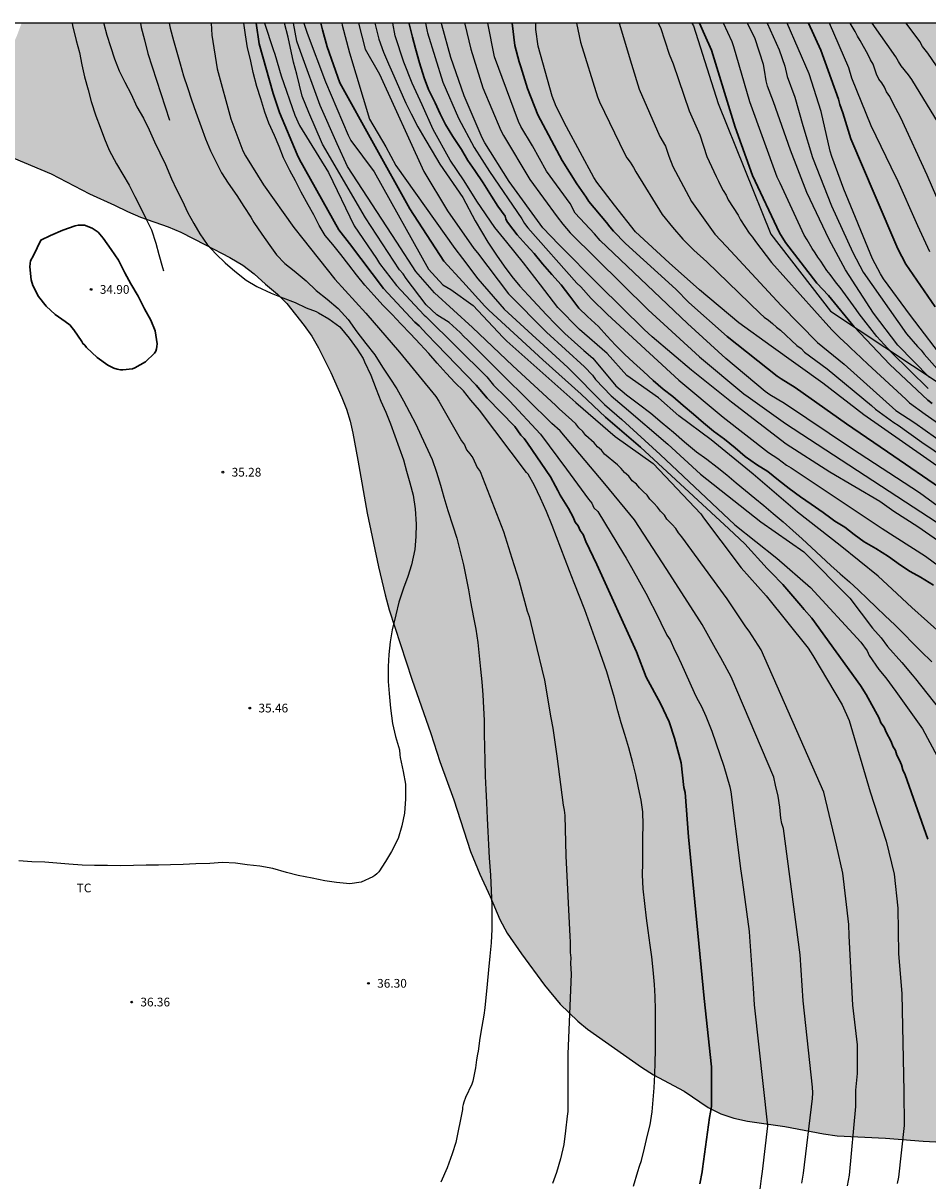
# Model space of a CAD drawing. Units: metres. Extents: x 580994 to 581344, y 4792535 to 4792791.
# Drawn here: x 581034 to 581112, y 4792691 to 4792790 of the extents above; entities that cross this region are included whole.
import ezdxf

# ---------------------------------------------------------------- set-up
doc = ezdxf.new("R2010")
doc.units = ezdxf.units.M
for name, color, linetype in [('010106', 9, 'Continuous'), ('020104', 34, 'Continuous'), ('020204', 9, 'Continuous'), ('020308', 9, 'Continuous'), ('100106', 63, 'Continuous'), ('100301', 7, 'Continuous'), ('130101', 9, 'Continuous'), ('990504', 63, 'Continuous')]:
    doc.layers.add(name, color=color, linetype=linetype)
doc.layers.add('020105', color=24, linetype='Continuous', lineweight=30)
doc.styles.add('ARIAL', font='ARIAL.TTF', dxfattribs={"height": 1})

# ---------------------------------------------------------------- blocks, each defined once
blk = doc.blocks.new('COTAPU')
blk.add_circle((0, 0), 0.075)

msp = doc.modelspace()

# ---------------------------------------------------------------- hatches: boundary and pattern name
at = {"layer": '990504'}
msp.add_hatch(color=256, dxfattribs=at).paths.add_polyline_path([(581204.978, 4792776.723), (581205.138, 4792775.703), (581205.214, 4792774.579), (581205.23, 4792773.483), (581205.166, 4792772.259), (581204.77, 4792768.575), (581204.482, 4792767.459), (581204.062, 4792766.579), (581203.506, 4792765.771), (581202.846, 4792764.995), (581202.114, 4792764.328), (581201.29, 4792763.736), (581200.394, 4792763.212), (581199.45, 4792762.808), (581198.398, 4792762.488), (581195.174, 4792761.632), (581194.082, 4792761.38), (581193.006, 4792761.264), (581190.746, 4792761.22), (581189.702, 4792761.06), (581188.658, 4792760.728), (581187.742, 4792760.28), (581186.83, 4792759.612), (581186.154, 4792758.852), (581185.866, 4792757.76), (581186.198, 4792756.688), (581186.986, 4792755.828), (581187.822, 4792755.084), (581188.89, 4792754.632), (581189.978, 4792754.4), (581192.13, 4792753.816), (581193.194, 4792753.576), (581196.498, 4792753.248), (581198.534, 4792752.904), (581200.782, 4792752.612), (581204.158, 4792752.324), (581205.138, 4792752.192), (581206.074, 4792752.004), (581207.074, 4792751.756), (581209.314, 4792751.048), (581212.294, 4792749.84), (581216.389, 4792748.488), (581218.385, 4792747.976), (581219.385, 4792747.772), (581222.509, 4792747.256), (581223.561, 4792747.136), (581224.501, 4792747.116), (581226.615, 4792747.181), (581232.753, 4792747.193), (581238.677, 4792748.279), (581239.677, 4792748.231), (581240.813, 4792748.247), (581241.917, 4792748.359), (581246.445, 4792749.103), (581247.661, 4792749.183), (581248.86, 4792749.127), (581249.82, 4792748.959), (581250.812, 4792748.703), (581253.756, 4792747.727), (581254.9, 4792747.215), (581255.836, 4792746.703), (581256.724, 4792746.071), (581258.444, 4792744.415), (581260.34, 4792742.831), (581261.98, 4792741.543), (581262.804, 4792740.895), (581263.612, 4792740.191), (581265.796, 4792737.831), (581266.484, 4792736.991), (581267.116, 4792736.111), (581269.388, 4792732.415), (581270.451, 4792730.431), (581272.275, 4792726.519), (581274.019, 4792723.087), (581277.083, 4792716.711), (581278.027, 4792714.663), (581279.283, 4792711.671), (581279.763, 4792710.439), (581280.555, 4792708.143), (581280.979, 4792707.175), (581281.563, 4792706.239), (581282.307, 4792705.415), (581283.083, 4792704.687), (581283.963, 4792704.047), (581285.866, 4792702.791), (581286.882, 4792702.231), (581287.922, 4792701.751), (581288.954, 4792701.327), (581289.97, 4792701.055), (581290.97, 4792700.951), (581292.17, 4792700.919), (581293.29, 4792700.991), (581294.482, 4792701.183), (581296.634, 4792701.663), (581297.642, 4792701.967), (581298.698, 4792702.391), (581299.81, 4792702.951), (581300.722, 4792703.495), (581301.682, 4792704.095), (581302.594, 4792704.735), (581305.89, 4792707.391), (581308.61, 4792709.407), (581309.418, 4792710.047), (581310.266, 4792710.639), (581311.202, 4792711.199), (581312.194, 4792711.727), (581315.138, 4792713.087), (581316.402, 4792713.495), (581317.426, 4792713.726), (581318.514, 4792713.902), (581319.658, 4792714.022), (581321.938, 4792714.094), (581332.057, 4792714.118), (581334.481, 4792714.214), (581335.537, 4792714.382), (581336.625, 4792714.654), (581338.793, 4792715.502), (581339.665, 4792716.014), (581340.545, 4792716.598), (581341.593, 4792717.406), (581342.329, 4792718.134), (581343.193, 4792719.078), (581344.151, 4792720.227), (581344.148, 4792585.195), (581342.042, 4792583.482), (581340.422, 4792582.034), (581339.606, 4792581.386), (581338.71, 4792580.762), (581337.73, 4792580.174), (581335.674, 4792579.15), (581332.898, 4792577.526), (581331.99, 4792577.09), (581331.014, 4792576.73), (581328.81, 4792576.054), (581327.715, 4792575.778), (581326.551, 4792575.578), (581325.263, 4792575.41), (581323.127, 4792575.27), (581319.563, 4792575.118), (581315.951, 4792575.07), (581313.559, 4792574.995), (581302.515, 4792574.979), (581300.351, 4792574.939), (581290.42, 4792574.899), (581289.18, 4792574.847), (581281.52, 4792574.295), (581275.708, 4792574.139), (581272.148, 4792574.087), (581269.836, 4792573.975), (581266.144, 4792573.512), (581262.884, 4792573.044), (581260.556, 4792572.768), (581256.16, 4792572.408), (581252.561, 4792572.24), (581250.437, 4792572.188), (581249.565, 4792572.08), (581247.669, 4792571.708), (581244.621, 4792571.316), (581241.293, 4792570.728), (581240.049, 4792570.604), (581238.933, 4792570.552), (581229.581, 4792570.512), (581226.893, 4792570.612), (581225.721, 4792570.721), (581221.405, 4792571.297), (581220.293, 4792571.485), (581219.305, 4792571.741), (581217.278, 4792572.401), (581216.25, 4792572.757), (581215.186, 4792573.181), (581214.158, 4792573.729), (581213.326, 4792574.353), (581212.586, 4792575.089), (581211.854, 4792575.945), (581211.178, 4792576.893), (581209.834, 4792578.965), (581209.038, 4792579.925), (581208.186, 4792580.845), (581204.462, 4792584.233), (581203.426, 4792585.129), (581198.106, 4792589.293), (581194.903, 4792592.117), (581193.999, 4792592.985), (581193.047, 4792593.793), (581190.987, 4792595.369), (581188.903, 4792597.093), (581187.259, 4792598.685), (581186.455, 4792599.381), (581185.599, 4792600.005), (581182.731, 4792601.805), (581181.659, 4792602.561), (581179.755, 4792604.197), (581177.067, 4792606.341), (581176.135, 4792606.889), (581175.224, 4792607.541), (581173.392, 4792609.129), (581172.4, 4792610.001), (581169.232, 4792612.477), (581168.312, 4792613.245), (581162.536, 4792618.513), (581161.004, 4792620.117), (581159.22, 4792621.74), (581157.432, 4792623.48), (581156.632, 4792624.352), (581155.936, 4792625.232), (581155.268, 4792626.168), (581153.833, 4792628.28), (581151.277, 4792632.248), (581150.713, 4792633.184), (581150.217, 4792634.176), (581149.753, 4792635.232), (581148.961, 4792637.28), (581148.625, 4792638.296), (581148.097, 4792640.38), (581147.493, 4792643.608), (581147.349, 4792644.624), (581147.153, 4792646.68), (581147.089, 4792647.812), (581147.049, 4792649.956), (581147.105, 4792651.256), (581147.397, 4792654.684), (581147.657, 4792656.756), (581147.865, 4792658.036), (581148.145, 4792659.252), (581148.329, 4792660.264), (581148.449, 4792661.316), (581148.493, 4792662.336), (581148.425, 4792663.6), (581148.242, 4792664.84), (581147.774, 4792667.043), (581147.482, 4792668.231), (581146.874, 4792670.263), (581145.926, 4792673.767), (581143.806, 4792680.211), (581143.074, 4792682.271), (581142.57, 4792683.439), (581140.674, 4792687.175), (581140.178, 4792688.051), (581139.446, 4792689.075), (581138.646, 4792689.999), (581137.086, 4792691.551), (581136.13, 4792692.307), (581135.046, 4792692.967), (581133.843, 4792693.411), (581131.855, 4792693.855), (581130.639, 4792694.067), (581129.563, 4792694.187), (581119.115, 4792694.195), (581116.665, 4792694.062), (581112.501, 4792694.07), (581111.421, 4792694.11), (581108.177, 4792694.367), (581104.009, 4792694.571), (581102.845, 4792694.751), (581099.522, 4792695.367), (581096.31, 4792695.835), (581095.13, 4792696.099), (581093.998, 4792696.475), (581092.906, 4792697.027), (581090.862, 4792698.423), (581088.226, 4792699.831), (581087.174, 4792700.471), (581082.522, 4792703.747), (581081.698, 4792704.435), (581080.194, 4792705.915), (581078.838, 4792707.527), (581076.847, 4792710.239), (581075.623, 4792712.023), (581074.999, 4792713.199), (581074.167, 4792715.175), (581073.279, 4792717.095), (581072.475, 4792719.027), (581071.031, 4792723.491), (581069.839, 4792726.786), (581069.047, 4792729.19), (581067.411, 4792733.866), (581065.471, 4792739.83), (581065.124, 4792741.106), (581064.552, 4792743.51), (581063.564, 4792748.134), (581062.784, 4792752.698), (581062.352, 4792755.014), (581062.112, 4792756.062), (581061.804, 4792757.078), (581061.404, 4792758.098), (581060.44, 4792760.238), (581059.4, 4792762.35), (581058.816, 4792763.354), (581058.148, 4792764.298), (581056.652, 4792766.19), (581055.848, 4792766.986), (581054.828, 4792767.834), (581053.852, 4792768.726), (581052.88, 4792769.478), (581051.753, 4792770.146), (581049.665, 4792771.218), (581047.541, 4792772.326), (581046.437, 4792772.786), (581044.081, 4792773.61), (581042.961, 4792774.086), (581041.845, 4792774.642), (581039.681, 4792775.618), (581036.377, 4792777.346), (581033.169, 4792778.682), (581032.209, 4792779.414), (581031.377, 4792780.118), (581030.805, 4792780.966), (581030.681, 4792782.046), (581030.833, 4792783.13), (581031.533, 4792785.202), (581031.997, 4792786.29), (581032.993, 4792788.229), (581033.441, 4792789.237), (581033.835, 4792790.293), (581213.433, 4792790.29), (581210.162, 4792788.931), (581208.046, 4792788.195), (581207.066, 4792787.527), (581206.218, 4792786.575), (581205.53, 4792785.535), (581205.006, 4792784.407), (581204.698, 4792783.223), (581204.506, 4792782.047), (581204.39, 4792780.879), (581204.358, 4792779.843), (581204.482, 4792778.687)])

# ---------------------------------------------------------------- linework, layer by layer
at = {"layer": '010106', "flags": 128}
msp.add_lwpolyline([(580994.157, 4792540.301), (581344.147, 4792540.294), (581344.153, 4792790.287), (580994.163, 4792790.294)], close=True, dxfattribs=at)
at = {"layer": '020104', "flags": 128}
for points, elevation in [([(581040.9, 4792790.293), (581040.91, 4792790.235), (581041.178, 4792789.257), (581041.484, 4792788.281), (581041.83, 4792787.215), (581042.242, 4792786.193), (581042.73, 4792785.225), (581043.252, 4792784.197), (581043.762, 4792783.107), (581044.312, 4792782.131), (581044.816, 4792781.103), (581045.266, 4792780.075), (581045.724, 4792779.143), (581046.22, 4792778.133), (581046.75, 4792776.896), (581047.18, 4792775.984), (581047.644, 4792775.024), (581048.13, 4792773.98), (581048.648, 4792773.068), (581049.164, 4792772.162), (581049.81, 4792771.24), (581050.57, 4792770.412), (581051.342, 4792769.684), (581052.175, 4792768.972), (581053.165, 4792768.188), (581054.093, 4792767.632), (581055.307, 4792767.054), (581056.303, 4792766.674), (581057.379, 4792766.266), (581058.311, 4792765.8), (581059.195, 4792765.5), (581059.399, 4792765.37), (581060.277, 4792764.854), (581061.227, 4792764.182), (581062.035, 4792763.196), (581062.727, 4792762.26), (581063.217, 4792761.436), (581063.341, 4792761.172), (581063.877, 4792760.002), (581064.359, 4792758.81), (581064.761, 4792757.78), (581065.175, 4792756.838), (581065.577, 4792755.814), (581066.691, 4792752.738), (581066.967, 4792751.76), (581067.257, 4792750.744), (581067.519, 4792749.68), (581067.717, 4792748.516), (581067.783, 4792747.204), (581067.753, 4792746.146), (581067.663, 4792745.01), (581067.393, 4792743.706), (581067.074, 4792742.688), (581066.706, 4792741.698), (581066.298, 4792740.478), (581066.036, 4792739.382), (581065.73, 4792738.11), (581065.544, 4792737.084), (581065.44, 4792735.972), (581065.384, 4792734.95), (581065.376, 4792733.654), (581065.456, 4792732.634), (581065.574, 4792731.376), (581065.758, 4792730.044), (581066.004, 4792728.938), (581066.35, 4792727.78), (581066.372, 4792727.36), (581066.422, 4792727.117), (581066.676, 4792725.925), (581066.864, 4792724.815), (581066.866, 4792723.577), (581066.784, 4792722.329), (581066.57, 4792721.241), (581066.228, 4792720.143), (581065.67, 4792719.047), (581065.148, 4792718.173), (581064.584, 4792717.283), (581064.416, 4792717.109), (581064.238, 4792716.975), (581064.05, 4792716.859), (581063.068, 4792716.393), (581062.086, 4792716.255), (581060.926, 4792716.355), (581059.936, 4792716.501), (581058.832, 4792716.753), (581057.632, 4792716.971), (581056.628, 4792717.227), (581055.45, 4792717.583), (581054.346, 4792717.771), (581053.24, 4792717.899), (581052.238, 4792718.043), (581051.116, 4792718.089), (581050.048, 4792718.007), (581048.828, 4792717.961), (581047.739, 4792717.929), (581046.659, 4792717.887), (581045.629, 4792717.859), (581044.547, 4792717.857), (581043.463, 4792717.817), (581042.319, 4792717.809), (581041.239, 4792717.829), (581040.115, 4792717.837), (581039.043, 4792717.851), (581037.913, 4792717.933), (581036.861, 4792718.033), (581035.841, 4792718.111), (581034.727, 4792718.159), (581033.605, 4792718.243)], 36), ([(581038.181, 4792790.293), (581038.212, 4792790.099), (581038.528, 4792788.805), (581038.81, 4792787.763), (581039.014, 4792786.719), (581039.242, 4792785.687), (581039.562, 4792784.555), (581039.818, 4792783.565), (581040.222, 4792782.329), (581040.602, 4792781.35), (581040.97, 4792780.33), (581041.376, 4792779.378), (581041.99, 4792778.184), (581042.55, 4792777.268), (581043.09, 4792776.37), (581043.576, 4792775.384), (581044.066, 4792774.446), (581044.542, 4792773.432), (581045.016, 4792772.518), (581045.38, 4792771.38), (581045.64, 4792770.386), (581045.964, 4792769.286), (581046.056, 4792768.988)], 35.5), ([(581044.073, 4792790.293), (581044.13, 4792789.919), (581044.408, 4792788.859), (581044.7, 4792787.679), (581046.554, 4792781.936)], 36.5), ([(581046.543, 4792790.293), (581046.635, 4792789.876), (581046.901, 4792788.806), (581047.199, 4792787.806), (581047.475, 4792786.792), (581047.777, 4792785.754), (581048.109, 4792784.77), (581048.459, 4792783.704), (581048.823, 4792782.636), (581049.289, 4792781.374), (581049.669, 4792780.34), (581050.089, 4792779.306), (581050.547, 4792778.38), (581051.051, 4792777.418), (581051.615, 4792776.536), (581052.363, 4792775.482), (581052.963, 4792774.512), (581053.553, 4792773.612), (581053.827, 4792773.158), (581054.516, 4792772.132), (581055.184, 4792771.178), (581055.776, 4792770.365), (581056.484, 4792769.625), (581057.292, 4792768.981), (581058.314, 4792768.119), (581059.19, 4792767.287), (581060.14, 4792766.557), (581061.088, 4792765.737), (581061.938, 4792764.801), (581062.672, 4792763.751), (581063.456, 4792762.743), (581064.23, 4792761.755), (581064.908, 4792760.705), (581065.53, 4792759.745), (581066.132, 4792758.849), (581066.692, 4792757.815), (581067.208, 4792756.837), (581067.766, 4792755.783), (581068.22, 4792754.793), (581069.154, 4792752.749), (581069.532, 4792751.671), (581069.878, 4792750.563), (581070.18, 4792749.509), (581070.524, 4792748.363), (581070.955, 4792747.037), (581071.283, 4792745.991), (581071.581, 4792744.835), (581071.855, 4792743.689), (581072.101, 4792742.561), (581072.287, 4792741.545), (581072.459, 4792740.527), (581072.723, 4792739.177), (581072.925, 4792738.167), (581073.109, 4792737.015), (581073.225, 4792735.877), (581073.329, 4792734.717), (581073.445, 4792733.633), (581073.535, 4792732.505), (581073.595, 4792731.383), (581073.637, 4792730.309), (581073.649, 4792729.167), (581073.673, 4792728.011), (581073.691, 4792726.873), (581073.721, 4792725.513), (581073.793, 4792724.369), (581073.853, 4792723.255), (581073.905, 4792721.873), (581073.967, 4792720.744), (581074.017, 4792719.6), (581074.075, 4792718.5), (581074.175, 4792717.006), (581074.247, 4792715.67), (581074.311, 4792714.386), (581074.313, 4792713.37), (581074.295, 4792712.35), (581074.235, 4792711.178), (581074.129, 4792710.042), (581074.021, 4792708.844), (581073.907, 4792707.626), (581073.705, 4792705.6), (581073.602, 4792704.97), (581073.442, 4792703.976), (581073.268, 4792702.968), (581073.114, 4792701.85), (581073.076, 4792701.592), (581072.974, 4792701.118), (581072.884, 4792700.432), (581072.713, 4792699.554), (581072.662, 4792699.292), (581072.574, 4792699.018), (581072.038, 4792697.862), (581071.888, 4792697.474), (581071.83, 4792697.258), (581071.792, 4792697.038), (581071.78, 4792696.832), (581071.192, 4792694), (581070.882, 4792693.02), (581070.446, 4792691.814), (581069.92, 4792690.602)], 37), ([(581050.143, 4792790.293), (581050.204, 4792789.273), (581050.673, 4792786.377), (581051.835, 4792782.061), (581052.876, 4792779.32), (581053.09, 4792778.879), (581054.643, 4792776.38), (581057.25, 4792772.72), (581058.024, 4792771.728), (581060.797, 4792768.283), (581063.47, 4792765.343), (581066.359, 4792761.991), (581069.475, 4792758.167), (581069.743, 4792757.782), (581071.696, 4792754.358), (581071.961, 4792754.027), (581072.118, 4792753.578), (581072.397, 4792753.249), (581072.658, 4792752.901), (581073.035, 4792752.066), (581073.291, 4792751.715), (581075.302, 4792746.567), (581076.035, 4792744.265), (581076.632, 4792742.375), (581076.859, 4792741.512), (581077.103, 4792740.58), (581077.354, 4792739.708), (581077.508, 4792739.263), (581077.945, 4792737.438), (581078.836, 4792733.777), (581079.39, 4792730.538), (581079.544, 4792729.636), (581079.894, 4792727.223), (581080.455, 4792723.012), (581080.539, 4792722.578), (581080.587, 4792722.128), (581080.675, 4792718.664), (581081.017, 4792711.716), (581081.055, 4792711.254), (581081.057, 4792710.339), (581081.089, 4792709.898), (581081.076, 4792709.417), (581081.134, 4792708.495), (581080.849, 4792701.622), (581080.831, 4792696.67), (581080.798, 4792696.264), (581080.636, 4792695.01), (581080.496, 4792693.82), (581080.222, 4792692.602), (581079.856, 4792691.416), (581079.512, 4792690.468)], 38), ([(581086.487, 4792690.247), (581086.853, 4792691.499), (581087.006, 4792691.956), (581087.175, 4792692.457), (581087.453, 4792693.517), (581087.622, 4792694.257), (581087.681, 4792694.517), (581087.935, 4792695.509), (581088.101, 4792696.627), (581088.199, 4792697.665), (581088.277, 4792698.707), (581088.327, 4792699.859), (581088.363, 4792700.897), (581088.393, 4792701.943), (581088.391, 4792703.311), (581088.391, 4792704.347), (581088.383, 4792705.409), (581088.351, 4792706.563), (581088.295, 4792707.603), (581088.199, 4792708.865), (581088.085, 4792709.975), (581087.939, 4792710.966), (581087.751, 4792712.234), (581087.603, 4792713.29), (581087.467, 4792714.552), (581087.331, 4792715.812), (581087.265, 4792717.032), (581087.289, 4792718.038), (581087.291, 4792719.124), (581087.293, 4792720.22), (581087.315, 4792721.316), (581087.301, 4792722.442), (581087.164, 4792723.456), (581086.932, 4792724.498), (581086.69, 4792725.618), (581086.444, 4792726.672), (581086.084, 4792727.962), (581085.762, 4792729.094), (581085.44, 4792730.106), (581085.14, 4792731.148), (581084.86, 4792732.258), (581084.19, 4792734.486), (581083.466, 4792736.616), (581082.298, 4792739.82), (581081.388, 4792742.154), (581081, 4792743.184), (581079.498, 4792747.086), (581079.008, 4792748.282), (581078.478, 4792749.426), (581077.978, 4792750.51), (581077.418, 4792751.49), (581077.294, 4792751.65), (581073.243, 4792757.006), (581072.507, 4792757.861), (581071.867, 4792758.665), (581071.147, 4792759.359), (581070.379, 4792760.173), (581069.609, 4792761.035), (581068.893, 4792761.869), (581068.129, 4792762.665), (581067.305, 4792763.559), (581066.477, 4792764.417), (581065.727, 4792765.235), (581064.959, 4792766.011), (581064.141, 4792766.905), (581063.365, 4792767.765), (581062.649, 4792768.651), (581061.995, 4792769.495), (581061.301, 4792770.389), (581060.619, 4792771.247), (581059.969, 4792772.029), (581059.445, 4792772.885), (581058.993, 4792773.791), (581058.511, 4792774.675), (581057.897, 4792775.743), (581057.393, 4792776.721), (581056.912, 4792777.629), (581056.386, 4792778.703), (581056.002, 4792779.689), (581055.6, 4792780.631), (581055.124, 4792781.681), (581054.768, 4792782.635), (581054.412, 4792783.777), (581054.076, 4792784.857), (581053.768, 4792786.057), (581053.528, 4792787.157), (581053.288, 4792788.171), (581053.092, 4792789.279), (581052.949, 4792790.293)], 39), ([(581054.751, 4792790.293), (581055.493, 4792788.033), (581055.642, 4792787.632), (581056.169, 4792785.753), (581057.36, 4792782.374), (581057.751, 4792781.488), (581060.24, 4792777.457), (581062.444, 4792772.846), (581064.386, 4792770.043), (581064.65, 4792769.631), (581066.095, 4792767.725), (581068.471, 4792765.184), (581068.616, 4792765.056), (581073.87, 4792759.864), (581074.451, 4792759.157), (581075.495, 4792758.112), (581075.834, 4792757.815), (581078.479, 4792754.936), (581080.742, 4792751.937), (581082.633, 4792749.344), (581082.901, 4792749.006), (581083.072, 4792748.607), (581083.433, 4792748.297), (581085.622, 4792744.649), (581085.862, 4792744.273), (581086.083, 4792743.854), (581086.327, 4792743.471), (581087.71, 4792741.008), (581087.911, 4792740.569), (581088.322, 4792739.76), (581089.372, 4792737.647), (581089.654, 4792737.246), (581090.01, 4792736.391), (581090.234, 4792736.023), (581090.609, 4792735.197), (581091.723, 4792732.702), (581091.918, 4792732.296), (581092.352, 4792731.519), (581092.711, 4792730.684), (581093.231, 4792729.385), (581094.275, 4792726.382), (581094.79, 4792724.602), (581094.861, 4792724.158), (581095.64, 4792718.024), (581095.69, 4792717.558), (581095.853, 4792716.584), (581096.456, 4792712.151), (581096.485, 4792711.701), (581096.803, 4792707.273), (581096.865, 4792705.851), (581098.028, 4792695.427), (581097.574, 4792691.518), (581097.489, 4792690.897), (581097.35, 4792689.771)], 41), ([(581100.986, 4792690.499), (581101.129, 4792691.37), (581101.899, 4792697.794), (581101.919, 4792698.283), (581101.899, 4792698.774), (581101.1, 4792706.176), (581100.844, 4792710.145), (581099.415, 4792721.007), (581099.266, 4792721.455), (581099.16, 4792721.907), (581099.081, 4792722.858), (581098.94, 4792723.806), (581098.7, 4792724.754), (581098.567, 4792725.436), (581094.902, 4792734.052), (581094.007, 4792735.697), (581093.56, 4792736.497), (581092.394, 4792738.556), (581089.367, 4792743.293), (581086.577, 4792747.567), (581084.032, 4792750.663), (581080.172, 4792755.214), (581079.459, 4792755.862), (581075.291, 4792759.978), (581072.23, 4792763.025), (581071.884, 4792763.346), (581071.573, 4792763.674), (581070.618, 4792764.543), (581069.574, 4792765.214), (581068.664, 4792766.068), (581066.919, 4792768.323), (581066.666, 4792768.724), (581066.367, 4792769.079), (581063.424, 4792773.56), (581059.731, 4792779.87), (581058.562, 4792782.599), (581057.978, 4792784.027), (581057.509, 4792785.913), (581057.225, 4792786.938), (581056.77, 4792789.102), (581056.45, 4792790.293)], 42), ([(581104.91, 4792690.261), (581105.075, 4792691.206), (581105.632, 4792697.096), (581105.623, 4792698.506), (581105.771, 4792699.926), (581105.758, 4792702.405), (581105.374, 4792705.82), (581105.046, 4792711.778), (581105.011, 4792712.764), (581104.509, 4792717.173), (581103.972, 4792719.583), (581102.873, 4792724.149), (581097.473, 4792736.394), (581096.46, 4792737.978), (581096.174, 4792738.364), (581094.553, 4792740.765), (581090.65, 4792746.092), (581090.377, 4792746.458), (581090.132, 4792746.827), (581089.832, 4792747.159), (581089.368, 4792747.617), (581089.153, 4792747.962), (581088.809, 4792748.311), (581088.561, 4792748.647), (581088.254, 4792748.989), (581087.896, 4792749.336), (581087.676, 4792749.682), (581087.329, 4792749.998), (581087.024, 4792750.313), (581086.754, 4792750.625), (581086.393, 4792750.936), (581086.094, 4792751.312), (581085.724, 4792751.641), (581085.437, 4792751.997), (581085.118, 4792752.306), (581083.999, 4792753.223), (581083.731, 4792753.557), (581083.393, 4792753.855), (581083.104, 4792754.178), (581082.405, 4792754.832), (581082.126, 4792755.16), (581081.786, 4792755.49), (581081.52, 4792755.819), (581081.187, 4792756.151), (581080.094, 4792757.105), (581079.789, 4792757.43), (581076.114, 4792760.808), (581072.626, 4792764.113), (581069.375, 4792767.101), (581067.754, 4792768.939), (581066.125, 4792771.451), (581061.891, 4792777.969), (581061.005, 4792779.915), (581059.531, 4792783.216), (581057.837, 4792787.856), (581057.51, 4792788.744), (581057.241, 4792790.293)], 43), ([(581058.131, 4792790.293), (581058.42, 4792789.435), (581060.001, 4792785.242), (581061.945, 4792780.646), (581062.179, 4792780.206), (581064.167, 4792777.514), (581068.857, 4792769.135), (581070.098, 4792767.781), (581070.769, 4792767.378), (581072.705, 4792766.011), (581075.243, 4792763.286), (581075.592, 4792762.94), (581081.521, 4792757.672), (581084.907, 4792754.736), (581088.175, 4792752.424), (581092.276, 4792748.083), (581092.52, 4792747.743), (581094.01, 4792745.752), (581095.77, 4792743.435), (581097.9, 4792741.026), (581101.515, 4792736.523), (581101.934, 4792735.902), (581104.45, 4792731.662), (581105.047, 4792730.314), (581106.866, 4792724.179), (581108.23, 4792719.916), (581108.92, 4792717.09), (581109.256, 4792714.17), (581109.311, 4792710.256), (581109.587, 4792706.805), (581109.753, 4792698.382), (581109.796, 4792695.462), (581109.305, 4792691.031), (581109.192, 4792690.489)], 44), ([(581061.395, 4792790.293), (581061.415, 4792790.111), (581062.047, 4792787.755), (581063.769, 4792782.041), (581065.192, 4792779.649), (581066.046, 4792778.055), (581071.107, 4792770.895), (581071.783, 4792770.043), (581073.103, 4792768.289), (581075.356, 4792765.683), (581080.83, 4792760.67), (581083.992, 4792757.5), (581085.503, 4792756.197), (581088.794, 4792753.191), (581095.214, 4792747.142), (581098.826, 4792744.269), (581101.738, 4792741.75), (581106.064, 4792737.031), (581106.617, 4792736.293), (581106.761, 4792735.887), (581107.606, 4792734.706), (581108.212, 4792733.978), (581109.061, 4792732.789), (581111.378, 4792729.593), (581113.254, 4792726.073)], 46), ([(581062.826, 4792790.293), (581063.409, 4792788.056), (581064.623, 4792785.913), (581068.454, 4792777.527), (581070.477, 4792774.137), (581072.76, 4792770.921), (581073.061, 4792770.549), (581075.728, 4792767.02), (581078.996, 4792763.704), (581082.272, 4792760.735), (581082.96, 4792760.016), (581083.225, 4792759.636), (581084.571, 4792758.244), (581085.691, 4792757.298), (581089.44, 4792754.078), (581092.25, 4792751.497), (581097.445, 4792747.406), (581101.142, 4792744.825), (581105.123, 4792740.841), (581107.057, 4792738.248), (581107.81, 4792737.423), (581108.366, 4792736.675), (581109.574, 4792735.282), (581110.483, 4792734.24), (581110.754, 4792733.901), (581113.374, 4792730.583)], 47), ([(581064.247, 4792790.293), (581064.272, 4792790.169), (581064.592, 4792788.905), (581064.984, 4792787.793), (581065.411, 4792786.781), (581065.859, 4792785.749), (581066.363, 4792784.633), (581066.915, 4792783.413), (581067.351, 4792782.485), (581067.935, 4792781.373), (581068.551, 4792780.329), (581069.179, 4792779.273), (581069.823, 4792778.153), (581071.794, 4792775.293), (581072.875, 4792773.3), (581073.955, 4792771.457), (581074.711, 4792770.337), (581075.359, 4792769.385), (581076.023, 4792768.489), (581076.719, 4792767.681), (581077.459, 4792766.873), (581078.227, 4792766.029), (581078.995, 4792765.209), (581079.779, 4792764.397), (581080.599, 4792763.601), (581081.431, 4792762.837), (581082.234, 4792762.121), (581083.002, 4792761.465), (581084.982, 4792759.101), (581085.886, 4792758.333), (581086.938, 4792757.537), (581087.978, 4792756.733), (581088.97, 4792755.925), (581089.93, 4792755.121), (581090.874, 4792754.277), (581091.91, 4792753.421), (581092.802, 4792752.773), (581093.694, 4792752.097), (581094.522, 4792751.425), (581095.326, 4792750.753), (581096.13, 4792750.077), (581096.922, 4792749.429), (581097.698, 4792748.789), (581098.522, 4792748.113), (581099.37, 4792747.401), (581100.202, 4792746.657), (581101.002, 4792745.925), (581101.798, 4792745.173), (581102.63, 4792744.401), (581103.477, 4792743.633), (581104.289, 4792742.917), (581105.081, 4792742.229), (581105.853, 4792741.513), (581106.621, 4792740.777), (581107.377, 4792740.061), (581108.161, 4792739.317), (581108.977, 4792738.533), (581109.777, 4792737.745), (581110.493, 4792736.977), (581111.233, 4792736.261), (581112.177, 4792735.353)], 48), ([(581115.826, 4792735.199), (581110.455, 4792740.035), (581108.755, 4792741.602), (581107.546, 4792742.722), (581104.279, 4792745.363), (581100.611, 4792748.229), (581096.788, 4792751.497), (581093.176, 4792754.462), (581090.398, 4792756.501), (581088.638, 4792758.076), (581085.932, 4792759.981), (581084.232, 4792761.862), (581081.86, 4792763.943), (581079.981, 4792765.823), (581078.504, 4792767.793), (581077.027, 4792769.674), (581075.595, 4792771.465), (581074.566, 4792772.719), (581072.999, 4792774.979), (581071.925, 4792776.725), (581070.717, 4792778.516), (581069.24, 4792781.158), (581068.3, 4792783.262), (581067.45, 4792785.142), (581066.734, 4792786.933), (581065.974, 4792789.217), (581065.781, 4792790.293)], 49), ([(581068.589, 4792790.293), (581068.748, 4792789.565), (581068.773, 4792789.475), (581070.076, 4792785.21), (581071.432, 4792782.114), (581072.779, 4792779.593), (581074.092, 4792777.538), (581076.883, 4792773.452), (581077.117, 4792773.054), (581077.393, 4792772.673), (581081.628, 4792767.939), (581081.975, 4792767.604), (581082.84, 4792766.601), (581084.259, 4792765.231), (581090.389, 4792759.573), (581094.211, 4792756.408), (581098.118, 4792753.36), (581098.903, 4792752.842), (581099.668, 4792752.268), (581100.073, 4792752.029), (581107.908, 4792746.81), (581111.614, 4792744.443), (581117.195, 4792740.353)], 51), ([(581120.717, 4792740.211), (581110.969, 4792746.966), (581108.894, 4792748.283), (581107.68, 4792749.152), (581103.402, 4792751.682), (581099.645, 4792754.067), (581094.927, 4792757.697), (581091.479, 4792760.455), (581088.109, 4792763.324), (581087.4, 4792763.946), (581083.546, 4792767.747), (581080.062, 4792771.242), (581078.706, 4792772.697), (581075.803, 4792776.67), (581073.693, 4792779.999), (581073.48, 4792780.425), (581071.91, 4792784.056), (581070.778, 4792787.338), (581070.008, 4792790.138), (581069.978, 4792790.293)], 52), ([(581071.975, 4792790.293), (581071.984, 4792790.213), (581072.488, 4792788.051), (581073.539, 4792784.725), (581075.073, 4792781.054), (581075.299, 4792780.624), (581077.586, 4792776.839), (581079.92, 4792773.638), (581080.404, 4792772.99), (581081.058, 4792772.256), (581087.77, 4792765.625), (581092.185, 4792761.592), (581095.993, 4792758.402), (581096.356, 4792758.141), (581097.154, 4792757.583), (581099.586, 4792755.845), (581115.353, 4792745.555)], 53), ([(581112.704, 4792748.712), (581111.107, 4792749.897), (581105.251, 4792753.717), (581099.478, 4792757.565), (581098.229, 4792758.318), (581097.828, 4792758.595), (581094.448, 4792761.453), (581091.151, 4792764.454), (581083.631, 4792771.607), (581083.125, 4792772.161), (581081.477, 4792773.947), (581081.03, 4792774.768), (581079.005, 4792777.568), (581077.796, 4792779.742), (581076.808, 4792781.409), (581076.594, 4792781.846), (581074.53, 4792787.406), (581073.959, 4792790.293)], 54), ([(581113.251, 4792751.755), (581106.303, 4792756.59), (581102.8, 4792759.31), (581098.343, 4792762.498), (581095.555, 4792764.527), (581092.17, 4792767.364), (581089.558, 4792769.671), (581086.655, 4792772.334), (581084.856, 4792774.629), (581083.345, 4792776.61), (581083.07, 4792777.021), (581080.739, 4792781.363), (581079.852, 4792783.117), (581079.499, 4792784.019), (581078.285, 4792788.327), (581078.094, 4792789.741), (581078.081, 4792790.292)], 56), ([(581081.584, 4792790.292), (581081.938, 4792788.671), (581083.391, 4792783.956), (581083.573, 4792783.515), (581085.708, 4792779.076), (581085.931, 4792778.706), (581086.216, 4792778.346), (581086.498, 4792777.889), (581086.695, 4792777.512), (581088.961, 4792773.826), (581089.837, 4792772.742), (581090.738, 4792771.724), (581091.682, 4792770.767), (581092.797, 4792769.767), (581097.382, 4792765.315), (581097.735, 4792765.013), (581098.111, 4792764.752), (581098.464, 4792764.459), (581098.801, 4792764.146), (581099.139, 4792763.872), (581100.549, 4792762.576), (581100.924, 4792762.298), (581101.221, 4792762.001), (581103.151, 4792760.558), (581106.989, 4792757.417), (581107.331, 4792757.101), (581108.9, 4792755.933), (581109.28, 4792755.7), (581111.319, 4792754.258), (581114.581, 4792752.034)], 57), ([(581085.249, 4792790.292), (581086.31, 4792786.778), (581086.972, 4792784.61), (581088.77, 4792780.546), (581089.241, 4792779.707), (581089.535, 4792778.847), (581089.883, 4792777.977), (581091.482, 4792774.963), (581093.485, 4792772.141), (581094.489, 4792771.082), (581099.207, 4792766.003), (581102.323, 4792762.822), (581104.622, 4792760.967), (581109.06, 4792756.969), (581110.695, 4792755.915), (581115.142, 4792752.749)], 58), ([(581088.625, 4792790.292), (581088.809, 4792789.913), (581089.566, 4792787.638), (581089.912, 4792786.805), (581091.29, 4792782.765), (581092.202, 4792780.683), (581092.793, 4792778.828), (581093.602, 4792777.09), (581093.819, 4792776.704), (581093.999, 4792776.282), (581094.223, 4792775.884), (581094.469, 4792775.5), (581094.654, 4792775.089), (581095.488, 4792773.767), (581095.708, 4792773.364), (581096.458, 4792772.223), (581096.747, 4792771.871), (581096.987, 4792771.501), (581098.384, 4792769.698), (581103.312, 4792764.205), (581103.596, 4792763.869), (581103.942, 4792763.553), (581104.253, 4792763.212), (581104.929, 4792762.589), (581105.242, 4792762.275), (581105.583, 4792761.994), (581106.646, 4792760.962), (581109.94, 4792757.953), (581110.254, 4792757.629), (581111.601, 4792756.647), (581116.016, 4792753.549)], 59), ([(581111.848, 4792758.872), (581108.704, 4792761.951), (581107.447, 4792763.326), (581105.91, 4792765.279), (581105.655, 4792765.652), (581104.265, 4792767.552), (581103.956, 4792767.923), (581103.427, 4792768.678), (581103.135, 4792769.022), (581102.629, 4792769.815), (581102.369, 4792770.165), (581102.137, 4792770.55), (581101.877, 4792770.906), (581101.431, 4792771.667), (581101.175, 4792772.065), (581099.102, 4792776.523), (581098.869, 4792777.039), (581096.518, 4792783.525), (581095.142, 4792788.261), (581094.979, 4792788.701), (581094.231, 4792790.292)], 61), ([(581111.975, 4792759.82), (581109.239, 4792762.606), (581107.15, 4792765.354), (581104.733, 4792769.069), (581103.325, 4792771.684), (581101.425, 4792775.726), (581099.997, 4792779.371), (581098.542, 4792783.525), (581098.04, 4792784.864), (581097.923, 4792785.322), (581097.77, 4792786.258), (581097.669, 4792786.732), (581096.952, 4792788.952), (581096.291, 4792790.292)], 62), ([(581097.986, 4792790.292), (581099.04, 4792787.995), (581099.523, 4792786.599), (581099.705, 4792785.705), (581100.377, 4792783.922), (581101.08, 4792781.494), (581101.909, 4792778.726), (581103.538, 4792774.583), (581105.374, 4792770.57), (581106.256, 4792768.877), (581109.974, 4792763.582), (581110.921, 4792762.485), (581111.239, 4792762.16), (581111.494, 4792761.815), (581113.051, 4792760.071)], 63), ([(581113.57, 4792760.9), (581110.319, 4792765.14), (581108.019, 4792768.309), (581107.755, 4792768.721), (581107.065, 4792770.025), (581104.581, 4792776.016), (581103.558, 4792778.809), (581103.413, 4792779.283), (581102.656, 4792782.697), (581101.599, 4792785.93), (581099.716, 4792790.292)], 64), ([(581111.996, 4792770.628), (581110.974, 4792772.851), (581109.153, 4792776.934), (581109.11, 4792777.02), (581106.96, 4792781.464), (581105.27, 4792785.554), (581105.029, 4792786.445), (581103.357, 4792790.292)], 66), ([(581113.728, 4792772.704), (581111.777, 4792777.21), (581109.505, 4792782.158), (581108.844, 4792783.371), (581108.549, 4792783.987), (581108.279, 4792784.38), (581108.091, 4792784.778), (581107.879, 4792785.151), (581107.599, 4792785.487), (581107.4, 4792785.9), (581107.116, 4792786.767), (581106.878, 4792787.129), (581106.698, 4792787.574), (581106.009, 4792788.81), (581105.762, 4792789.177), (581105.563, 4792789.577), (581105.127, 4792790.292)], 67), ([(581112.745, 4792781.687), (581110.453, 4792785.461), (581110.174, 4792785.851), (581109.542, 4792786.612), (581109.288, 4792786.998), (581109.078, 4792787.398), (581107.034, 4792790.292)], 68), ([(581114.491, 4792783.816), (581111.814, 4792787.7), (581111.357, 4792788.283), (581111.121, 4792788.71), (581109.959, 4792790.292)], 69)]:
    msp.add_lwpolyline(points, dxfattribs=dict(at, elevation=elevation))
at = {"layer": '020105', "flags": 128}
for points, elevation in [([(581092.213, 4792690.447), (581092.397, 4792691.483), (581092.435, 4792691.731), (581093.033, 4792696.163), (581093.133, 4792696.617), (581093.194, 4792697.086), (581093.195, 4792700.514), (581092.581, 4792706.395), (581091.24, 4792720.31), (581090.931, 4792724.108), (581090.815, 4792724.546), (581090.582, 4792726.664), (581090.027, 4792728.796), (581089.564, 4792730.186), (581088.823, 4792731.761), (581087.592, 4792734.023), (581086.756, 4792736.209), (581083.329, 4792743.719), (581082.378, 4792745.712), (581082.158, 4792746.311), (581081.913, 4792746.636), (581081.735, 4792747.057), (581081.484, 4792747.38), (581081.307, 4792747.794), (581081.11, 4792748.175), (581080.892, 4792748.535), (581080.173, 4792749.68), (581079.98, 4792750.096), (581079.773, 4792750.473), (581079.348, 4792751.255), (581077.375, 4792754.163), (581077.089, 4792754.554), (581076.812, 4792754.858), (581076.268, 4792755.585), (581073.902, 4792758.038), (581072.96, 4792759.152), (581069.538, 4792762.67), (581068.708, 4792763.533), (581068.049, 4792764.248), (581067.689, 4792764.577), (581064.984, 4792767.482), (581062.054, 4792771.332), (581061.136, 4792772.519), (581057.763, 4792778.556), (581057.54, 4792778.999), (581056.025, 4792782.615), (581055.475, 4792784.231), (581054.286, 4792788.508), (581054.008, 4792790.293)], 40), ([(581059.581, 4792790.293), (581059.729, 4792789.728), (581060.128, 4792788.247), (581061.209, 4792785.172), (581064.111, 4792779.934), (581067.238, 4792774.313), (581070.162, 4792769.817), (581071.821, 4792768.029), (581073.714, 4792765.937), (581074.043, 4792765.607), (581078.681, 4792761.342), (581081.986, 4792758.391), (581084.097, 4792756.39), (581087.101, 4792753.814), (581094.696, 4792746.79), (581096.078, 4792745.507), (581097.998, 4792743.373), (581098.353, 4792743.046), (581099.345, 4792741.99), (581100.884, 4792740.203), (581101.176, 4792739.845), (581101.853, 4792739.096), (581106.038, 4792733.309), (581106.53, 4792732.547), (581107.624, 4792730.505), (581107.779, 4792730.107), (581108.075, 4792729.724), (581108.232, 4792729.31), (581108.679, 4792728.507), (581108.823, 4792728.101), (581109.039, 4792727.727), (581109.162, 4792727.315), (581109.375, 4792726.903), (581109.559, 4792726.486), (581109.666, 4792726.06), (581109.874, 4792725.634), (581111.828, 4792720.101)], 45), ([(581067.184, 4792790.293), (581067.195, 4792790.248), (581067.468, 4792789.088), (581067.726, 4792788.11), (581068.082, 4792786.882), (581068.47, 4792785.598), (581068.866, 4792784.594), (581069.418, 4792783.45), (581069.86, 4792782.494), (581070.326, 4792781.564), (581070.94, 4792780.538), (581071.69, 4792779.424), (581072.25, 4792778.488), (581072.832, 4792777.608), (581073.57, 4792776.548), (581074.26, 4792775.406), (581074.806, 4792774.558), (581075.458, 4792773.678), (581075.506, 4792773.454), (581075.59, 4792773.264), (581075.742, 4792773.054), (581076.476, 4792772.09), (581077.25, 4792771.218), (581077.946, 4792770.468), (581078.66, 4792769.6), (581079.466, 4792768.686), (581080.256, 4792767.772), (581081.006, 4792766.796), (581081.8, 4792765.77), (581082.524, 4792765.066), (581083.475, 4792764.19), (581084.199, 4792763.41), (581084.953, 4792762.59), (581085.729, 4792761.816), (581086.505, 4792761.112), (581087.341, 4792760.318), (581088.183, 4792759.54), (581089.061, 4792758.804), (581089.883, 4792758.17), (581090.757, 4792757.414), (581091.645, 4792756.666), (581092.527, 4792755.906), (581093.383, 4792755.206), (581094.319, 4792754.498), (581095.247, 4792753.77), (581096.115, 4792753.028), (581097.071, 4792752.324), (581098.049, 4792751.714), (581098.961, 4792750.968), (581099.881, 4792750.252), (581100.857, 4792749.534), (581101.783, 4792748.906), (581102.823, 4792748.202), (581103.479, 4792747.708), (581103.825, 4792747.46), (581104.677, 4792746.93), (581105.476, 4792746.292), (581106.34, 4792745.676), (581107.344, 4792745.108), (581108.446, 4792744.404), (581109.472, 4792743.67), (581110.308, 4792743.11), (581111.19, 4792742.634), (581112.298, 4792741.952)], 50), ([(581112.819, 4792750.344), (581108.893, 4792753.05), (581104.838, 4792755.82), (581100.406, 4792758.96), (581099.208, 4792759.689), (581098.846, 4792759.94), (581094.543, 4792763.336), (581091.261, 4792766.264), (581090.139, 4792767.404), (581085.794, 4792771.343), (581084.784, 4792772.406), (581084.471, 4792772.763), (581084.172, 4792773.144), (581082.651, 4792774.962), (581082.433, 4792775.335), (581081.608, 4792776.46), (581080.365, 4792778.485), (581078.253, 4792782.405), (581077.382, 4792784.671), (581076.79, 4792786.551), (581076.643, 4792786.969), (581076.293, 4792788.362), (581076.049, 4792790.293)], 55), ([(581112.183, 4792757.575), (581111.814, 4792757.875), (581108.545, 4792760.942), (581105.486, 4792764.162), (581103.264, 4792766.855), (581102.273, 4792767.929), (581099.578, 4792771.414), (581099.049, 4792772.243), (581096.739, 4792777.191), (581095.239, 4792781.333), (581093.194, 4792787.984), (581092.593, 4792789.304), (581092.187, 4792790.292)], 60), ([(581112.454, 4792765.879), (581109.926, 4792769.555), (581109.245, 4792770.888), (581107.292, 4792775.433), (581105.209, 4792780.352), (581104.496, 4792782.576), (581104.248, 4792783.296), (581104.131, 4792783.759), (581102.617, 4792787.971), (581101.562, 4792790.292)], 65)]:
    msp.add_lwpolyline(points, dxfattribs=dict(at, elevation=elevation))
at = {"layer": '020105', "elevation": 35, "flags": 128}
msp.add_lwpolyline([(581034.848, 4792770.3), (581034.616, 4792769.844), (581034.572, 4792769.61), (581034.558, 4792769.336), (581034.652, 4792768.204), (581034.794, 4792767.73), (581035.302, 4792766.776), (581035.964, 4792765.962), (581036.712, 4792765.244), (581037.574, 4792764.634), (581038.004, 4792764.308), (581038.172, 4792764.122), (581038.328, 4792763.914), (581039.01, 4792762.914), (581039.094, 4792762.732), (581039.266, 4792762.584), (581039.418, 4792762.392), (581040.342, 4792761.522), (581041.258, 4792760.862), (581041.77, 4792760.604), (581042.05, 4792760.524), (581042.34, 4792760.48), (581042.542, 4792760.47), (581043.382, 4792760.568), (581043.584, 4792760.636), (581044.51, 4792761.15), (581045.284, 4792761.9), (581045.386, 4792762.084), (581045.452, 4792762.28), (581045.486, 4792762.486), (581045.492, 4792762.7), (581045.328, 4792763.812), (581044.946, 4792764.748), (581044.416, 4792765.708), (581043.862, 4792766.804), (581043.232, 4792767.856), (581042.732, 4792768.816), (581042.188, 4792769.892), (581041.548, 4792770.816), (581040.858, 4792771.802), (581040.418, 4792772.3), (581039.916, 4792772.66), (581039.246, 4792772.906), (581038.97, 4792772.928), (581038.706, 4792772.904), (581038.44, 4792772.848), (581037.386, 4792772.496), (581036.32, 4792772.018), (581035.494, 4792771.63)], close=True, dxfattribs=at)
at = {"layer": '100106', "elevation": 46.032, "flags": 128}
msp.add_lwpolyline([(581033.169, 4792778.682), (581036.377, 4792777.346), (581039.681, 4792775.618), (581041.845, 4792774.642), (581042.961, 4792774.086), (581044.081, 4792773.61), (581046.437, 4792772.786), (581047.541, 4792772.326), (581049.665, 4792771.218), (581051.753, 4792770.146), (581052.88, 4792769.478), (581053.852, 4792768.726), (581054.828, 4792767.834), (581055.848, 4792766.986), (581056.652, 4792766.19), (581058.148, 4792764.298), (581058.816, 4792763.354), (581059.4, 4792762.35), (581060.44, 4792760.238), (581061.404, 4792758.098), (581061.804, 4792757.078), (581062.112, 4792756.062), (581062.352, 4792755.014), (581062.784, 4792752.698), (581063.564, 4792748.134), (581064.552, 4792743.51), (581065.124, 4792741.106), (581065.471, 4792739.83), (581067.411, 4792733.866), (581069.047, 4792729.19), (581069.839, 4792726.786), (581071.031, 4792723.491), (581072.475, 4792719.027), (581073.279, 4792717.095), (581074.167, 4792715.175), (581074.999, 4792713.199), (581075.623, 4792712.023), (581076.847, 4792710.239), (581078.838, 4792707.527), (581080.194, 4792705.915), (581081.698, 4792704.435), (581082.522, 4792703.747), (581087.174, 4792700.471), (581088.226, 4792699.831), (581090.862, 4792698.423), (581092.906, 4792697.027), (581093.998, 4792696.475), (581095.13, 4792696.099), (581096.31, 4792695.835), (581099.522, 4792695.367), (581102.845, 4792694.751), (581104.009, 4792694.571), (581108.177, 4792694.367), (581111.421, 4792694.11), (581112.501, 4792694.07)], dxfattribs=at)
at = {"layer": '130101'}
for points in [[(581091.521, 4792790.292, 55.01), (581091.65, 4792790.07, 55.01), (581093.79, 4792783.37, 55.01), (581098.31, 4792772.13, 55.06), (581103.44, 4792765.52, 54.72)], [(581103.44, 4792765.52, 57.55), (581152.92, 4792732.73, 59.34), (581194.76, 4792729.53, 72.31), (581227.65, 4792704.28, 85.29), (581234.47, 4792714.61, 98.24), (581253.52, 4792697.76, 103.72), (581279.96, 4792668.46, 111.42), (581319.57, 4792631.36, 104.44), (581344.149, 4792621.255, 95.907)]]:
    msp.add_polyline3d(points, dxfattribs=at)

# ---------------------------------------------------------------- block references
at = {"layer": '020204', "rotation": 359.9987685839998}
for p in [(581039.814, 4792767.386, 34.9), (581051.161, 4792751.666, 35.284), (581053.469, 4792731.375, 35.464), (581063.684, 4792707.695, 36.304), (581043.308, 4792706.084, 36.356)]:
    msp.add_blockref('COTAPU', p, dxfattribs=at)

# ---------------------------------------------------------------- texts
at = {"layer": '020308', "style": 'ARIAL'}
for s, p in [('34.90', (581040.564, 4792767.011, 34.899)), ('35.28', (581051.911, 4792751.291, 35.283)), ('35.46', (581054.219, 4792731, 35.463)), ('36.30', (581064.434, 4792707.32, 36.303)), ('36.36', (581044.058, 4792705.709, 36.355))]:
    msp.add_text(s, height=0.75, rotation=359.99877, dxfattribs=at).set_placement(p)
at = {"layer": '100301', "style": 'ARIAL'}
msp.add_text('TC', height=0.75, rotation=359.99877, dxfattribs=at).set_placement((581038.578, 4792715.524))

doc.saveas('drawing.dxf')
